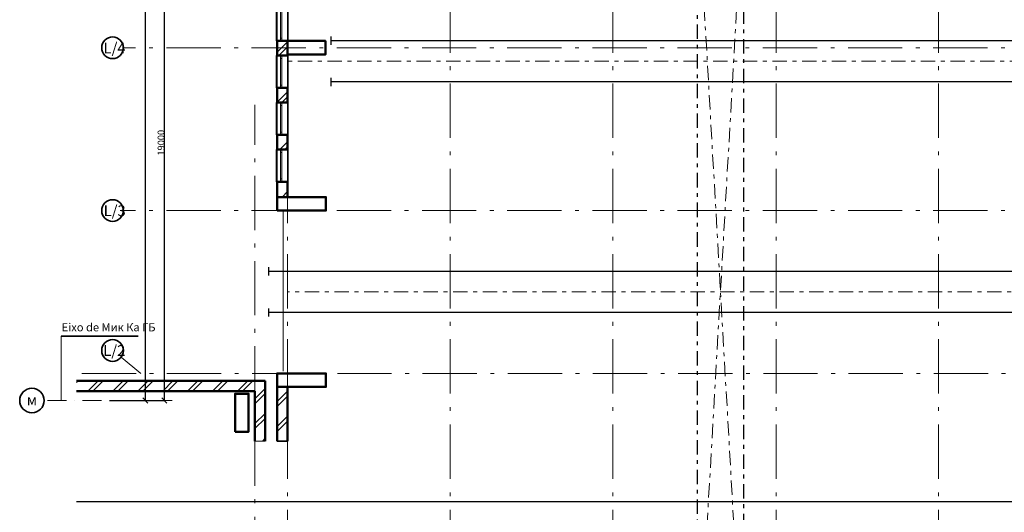
# Model space of a CAD drawing. Units: millimetres. Extents: x 522607 to 638351, y 349656 to 430888.
# Drawn here: x 522607 to 558906, y 390312 to 408466 of the extents above; entities that cross this region are included whole.
import ezdxf

# ---------------------------------------------------------------- set-up
doc = ezdxf.new("R2010")
doc.units = ezdxf.units.MM
for name, pattern in [('Double Dashed', [1093.611073, 529.166651, -211.666656, 141.111112, -211.666656]), ('Штрихпунктирная', [1300.4, 700, -300.4, 0, -300]), ('Штрихштриховая', [3141.111112, 2000, -500, 141.111112, -500])]:
    doc.linetypes.add(name, pattern=pattern)
for name, color, linetype, lineweight in [('Двери ArchiCAD_Ном_пера__12', 7, 'Continuous', 35), ('Двери ArchiCAD_Ном_пера__14', 7, 'Continuous', 18), ('Колонны_Ном_пера__5', 7, 'Continuous', 50), ('Наружные стены_Ном_пера__1', 163, 'Continuous', 20), ('Наружные стены_Ном_пера__180', 13, 'Continuous', 25), ('Наружные стены_Ном_пера__20', 7, 'Continuous', 15), ('Наружные стены_Ном_пера__21', 7, 'Continuous', 20), ('Наружные стены_Ном_пера__234', 30, 'Continuous', 18), ('Наружные стены_Ном_пера__235', 5, 'Continuous', 15), ('Наружные стены_Ном_пера__3', 7, 'Continuous', 35), ('Наружные стены_Ном_пера__44', 7, 'Continuous', 20), ('Наружные стены_Ном_пера__5', 7, 'Continuous', 50), ('Наружные стены_Ном_пера__7', 7, 'Continuous', 20), ('Наружные стены_Ном_пера__97', 7, 'Continuous', 20), ('Наружные стены_Ном_пера__99', 7, 'Continuous', 25), ('Окна ArchiCAD_Ном_пера__33', 7, 'Continuous', 20), ('Тексты_Ном_пера__180', 13, 'Continuous', 25), ('Тексты_Ном_пера__33', 7, 'Continuous', 20)]:
    doc.layers.add(name, color=color, linetype=linetype, lineweight=lineweight)
doc.layers.add('Наружные стены', color=7, linetype='Continuous')
doc.layers.add('Размерные цепочки', color=7, linetype='Continuous')
doc.styles.add('СГЕНЕРИР_СТИЛЬ_1', font='ARIAL.TTF')
doc.styles.add('СГЕНЕРИР_СТИЛЬ_3', font='txt')
doc.styles.add('стиль1', font='ARIAL.TTF')
doc.dimstyles.new('СГЕНЕРИР_СТИЛЬ__5', dxfattribs={"dimtxt": 250, "dimasz": 190, "dimexe": 0.18, "dimexo": 0, "dimgap": 0.09, "dimtad": 1, "dimdec": 0, "dimzin": 0, "dimdsep": 46, "dimtxsty": 'СГЕНЕРИР_СТИЛЬ_3', "dimblk": 'ARROWHEAD_6', "dimblk1": 'ARROWHEAD_6', "dimblk2": 'ARROWHEAD_6', "dimcen": 0.09, "dimclrd": 256, "dimclre": 256, "dimclrt": 256, "dimadec": 0, "dimazin": 0, "dimtfac": 1, "dimtdec": 4, "dimtmove": 0, "dimatfit": 3, "dimfxl": 0, "dimtolj": 1, "dimtzin": 0, "dimarcsym": 0})
pattern_1 = [(45, (0, 0), (-459.62, 459.62), []), (45, (-91.9, 91.9), (-459.62, 459.62), [])]

# ---------------------------------------------------------------- blocks, each defined once
blk = doc.blocks.new('Окно метал. реверсивное 11_3')
at = {"layer": 'Окна ArchiCAD_Ном_пера__33', "linetype": 'Continuous'}
for p, q in [((-595, 120), (-595, 150)), ((-595, 150), (595, 150)), ((-595, 120), (595, 120)), ((-490, 0), (-595, 0)), ((-595, 0), (-595, -50)), ((-595, 0), (-595, -50)), ((-490, -50), (-490, 0)), ((490, 0), (-490, 0)), ((595, 0), (490, 0)), ((490, 0), (490, -50)), ((595, 150), (595, 120)), ((595, -50), (595, 0)), ((595, 0), (595, -50)), ((-595, -50), (-490, -50)), ((-595, -260), (-595, -290)), ((-595, -260), (595, -260)), ((-595, -290), (595, -290)), ((-490, -50), (490, -50)), ((490, -50), (595, -50)), ((595, -290), (595, -260))]:
    blk.add_line(p, q, dxfattribs=at)
blk = doc.blocks.new('Дверной проем')
at = {"layer": 'Двери ArchiCAD_Ном_пера__14', "linetype": 'Continuous'}
for p, q in [((-3000, 0), (-3000, 200)), ((-3000, 0), (-3000, -180)), ((3000, 0), (3000, 200)), ((3000, 0), (3000, -180))]:
    blk.add_line(p, q, dxfattribs=at)
blk = doc.blocks.new('Дверной проем_2')
at = {"layer": 'Двери ArchiCAD_Ном_пера__12', "linetype": 'Continuous'}
for p, q in [((-3000, 0), (-3000, -380)), ((3000, 0), (3000, -380))]:
    blk.add_line(p, q, dxfattribs=at)
blk = doc.blocks.new('Стена_167', base_point=(-18492, -13650))
at = {"layer": 'Наружные стены_Ном_пера__97', "linetype": 'Continuous'}
h = blk.add_hatch(dxfattribs=at)
h.set_pattern_fill('DOUBLE_1_4', color=256, style=0, pattern_type=2)
h.set_pattern_definition(pattern_1)
h.paths.add_polyline_path([(-18492, 20100), (-18492, 20600), (-18872, 20600), (-18872, 20100)], flags=0)
h = blk.add_hatch(dxfattribs=at)
h.set_pattern_fill('DOUBLE_1_4', color=256, style=0, pattern_type=2)
h.set_pattern_definition(pattern_1)
h.paths.add_polyline_path([(-18872, 20100), (-18872, 20060), (-18492, 20060), (-18492, 20100)], flags=0)
h = blk.add_hatch(dxfattribs=at)
h.set_pattern_fill('DOUBLE_1_4', color=256, style=0, pattern_type=2)
h.set_pattern_definition(pattern_1)
h.paths.add_polyline_path([(-18872, 18870), (-18872, 18330), (-18492, 18330), (-18492, 18870)], flags=0)
h = blk.add_hatch(dxfattribs=at)
h.set_pattern_fill('DOUBLE_1_4', color=256, style=0, pattern_type=2)
h.set_pattern_definition(pattern_1)
h.paths.add_polyline_path([(-18492, 17140), (-18872, 17140), (-18872, 16600), (-18492, 16600)], flags=0)
h = blk.add_hatch(dxfattribs=at)
h.set_pattern_fill('DOUBLE_1_4', color=256, style=0, pattern_type=2)
h.set_pattern_definition(pattern_1)
h.paths.add_polyline_path([(-18872, 15410), (-18872, 14850), (-18492, 14850), (-18492, 15410)], flags=0)
h = blk.add_hatch(dxfattribs=at)
h.set_pattern_fill('DOUBLE_1_4', color=256, style=0, pattern_type=2)
h.set_pattern_definition(pattern_1)
h.paths.add_polyline_path([(-18492, 5850), (-18492, 7850), (-18872, 7850), (-18872, 5850)], flags=0)
at = {"layer": 'Наружные стены_Ном_пера__5', "linetype": 'Continuous'}
for p, q in [((-18872, 20600), (-18492, 20600)), ((-18872, 20600), (-18872, 20060)), ((-18872, 20060), (-18492, 20060)), ((-18492, 20060), (-18492, 20100)), ((-18872, 18870), (-18492, 18870)), ((-18872, 18870), (-18872, 18330)), ((-18492, 18330), (-18492, 18870)), ((-18872, 18330), (-18492, 18330)), ((-18872, 17140), (-18492, 17140)), ((-18872, 17140), (-18872, 16600)), ((-18492, 16600), (-18492, 17140)), ((-18872, 16600), (-18492, 16600)), ((-18872, 15410), (-18492, 15410)), ((-18872, 15410), (-18872, 14350)), ((-18492, 14850), (-18492, 15410)), ((-18872, 8350), (-18872, 5850)), ((-18492, 5850), (-18492, 7850))]:
    blk.add_line(p, q, dxfattribs=at)
at = {"layer": 'Двери ArchiCAD_Ном_пера__12', "linetype": 'Continuous', "rotation": 90.00000000000001}
blk.add_blockref('Дверной проем', (-18872, 11350), dxfattribs=at)
at = {"layer": 'Двери ArchiCAD_Ном_пера__12', "linetype": 'Continuous', "xscale": -1, "rotation": 90.00000000000001}
blk.add_blockref('Дверной проем_2', (-18872, 2850), dxfattribs=at)
at = {"layer": 'Окна ArchiCAD_Ном_пера__33', "linetype": 'Continuous', "xscale": -1, "rotation": 90.00000000000001}
for p in [(-18752, 21195), (-18752, 19465), (-18752, 17735), (-18752, 16005)]:
    blk.add_blockref('Окно метал. реверсивное 11_3', p, dxfattribs=at)
blk = doc.blocks.new('Стена_474', base_point=(-26264, 8070))
at = {"layer": 'Наружные стены_Ном_пера__44', "linetype": 'Continuous'}
h = blk.add_hatch(dxfattribs=at)
h.set_pattern_fill('DOUBLE_1_4', color=256, style=0, pattern_type=2)
h.set_pattern_definition(pattern_1)
h.paths.add_polyline_path([(-26264, 7690), (-19689, 7690), (-19309, 8070), (-26264, 8070)], flags=0)
at = {"layer": 'Наружные стены_Ном_пера__5', "linetype": 'Continuous'}
for p, q in [((-19309, 8070), (-26264, 8070)), ((-26264, 7690), (-19689, 7690))]:
    blk.add_line(p, q, dxfattribs=at)
blk = doc.blocks.new('Дверной проем_5')
at = {"layer": 'Двери ArchiCAD_Ном_пера__14', "linetype": 'Continuous'}
for p, q in [((-3000, 0), (-3000, 200)), ((-3000, 0), (-3000, -180)), ((3000, 0), (3000, 200)), ((3000, 0), (3000, -180))]:
    blk.add_line(p, q, dxfattribs=at)
blk = doc.blocks.new('Стена_542', base_point=(-19309, 8070))
at = {"layer": 'Наружные стены_Ном_пера__20', "linetype": 'Continuous'}
h = blk.add_hatch(dxfattribs=at)
h.set_pattern_fill('DOUBLE_1_4', color=256, style=0, pattern_type=2)
h.set_pattern_definition(pattern_1)
h.paths.add_polyline_path([(-19689, -22900), (-19689, -23280), (-19309, -23280), (-19309, -22900)], flags=0)
at = {"layer": 'Наружные стены_Ном_пера__44', "linetype": 'Continuous'}
h = blk.add_hatch(dxfattribs=at)
h.set_pattern_fill('DOUBLE_1_4', color=256, style=0, pattern_type=2)
h.set_pattern_definition(pattern_1)
h.paths.add_polyline_path([(-19309, 5850), (-19309, 8070), (-19689, 7690), (-19689, 5850)], flags=0)
h = blk.add_hatch(dxfattribs=at)
h.set_pattern_fill('DOUBLE_1_4', color=256, style=0, pattern_type=2)
h.set_pattern_definition(pattern_1)
h.paths.add_polyline_path([(-19329, -650), (-19309, -650), (-19309, -150), (-19329, -150)], flags=0)
h = blk.add_hatch(dxfattribs=at)
h.set_pattern_fill('DOUBLE_1_4', color=256, style=0, pattern_type=2)
h.set_pattern_definition(pattern_1)
h.paths.add_polyline_path([(-19309, -4400), (-19309, -650), (-19689, -650), (-19689, -4400)], flags=0)
h = blk.add_hatch(dxfattribs=at)
h.set_pattern_fill('DOUBLE_1_4', color=256, style=0, pattern_type=2)
h.set_pattern_definition(pattern_1)
h.paths.add_polyline_path([(-19329, -4900), (-19309, -4900), (-19309, -4400), (-19329, -4400)], flags=0)
h = blk.add_hatch(dxfattribs=at)
h.set_pattern_fill('DOUBLE_1_4', color=256, style=0, pattern_type=2)
h.set_pattern_definition(pattern_1)
h.paths.add_polyline_path([(-19309, -10400), (-19309, -4900), (-19689, -4900), (-19689, -10400)], flags=0)
h = blk.add_hatch(dxfattribs=at)
h.set_pattern_fill('DOUBLE_1_4', color=256, style=0, pattern_type=2)
h.set_pattern_definition(pattern_1)
h.paths.add_polyline_path([(-19329, -10900), (-19309, -10900), (-19309, -10400), (-19329, -10400)], flags=0)
h = blk.add_hatch(dxfattribs=at)
h.set_pattern_fill('DOUBLE_1_4', color=256, style=0, pattern_type=2)
h.set_pattern_definition(pattern_1)
h.paths.add_polyline_path([(-19309, -14650), (-19309, -10900), (-19689, -10900), (-19689, -14650)], flags=0)
h = blk.add_hatch(dxfattribs=at)
h.set_pattern_fill('DOUBLE_1_4', color=256, style=0, pattern_type=2)
h.set_pattern_definition(pattern_1)
h.paths.add_polyline_path([(-19329, -15150), (-19309, -15150), (-19309, -14650), (-19329, -14650)], flags=0)
h = blk.add_hatch(dxfattribs=at)
h.set_pattern_fill('DOUBLE_1_4', color=256, style=0, pattern_type=2)
h.set_pattern_definition(pattern_1)
h.paths.add_polyline_path([(-19309, -22900), (-19309, -21750), (-19689, -21750), (-19689, -22900)], flags=0)
at = {"layer": 'Наружные стены_Ном_пера__5', "linetype": 'Continuous'}
for p, q in [((-19309, 5850), (-19309, 8070)), ((-19689, 7690), (-19689, 5850)), ((-19309, -15150), (-19309, -150)), ((-19689, -650), (-19689, -4400)), ((-19689, -4900), (-19689, -10400)), ((-19689, -10900), (-19689, -14650)), ((-19309, -23280), (-19309, -21150)), ((-19689, -21750), (-19689, -22900)), ((-19689, -23280), (-19309, -23280))]:
    blk.add_line(p, q, dxfattribs=at)
at = {"layer": 'Двери ArchiCAD_Ном_пера__14', "linetype": 'Continuous', "xscale": -1, "rotation": 270}
for p in [(-19509, 2850), (-19509, -18150)]:
    blk.add_blockref('Дверной проем_5', p, dxfattribs=at)
blk = doc.blocks.new('Линия_9290', base_point=(-12492, -21065))
at = {"layer": 'Наружные стены_Ном_пера__7', "linetype": 'Штрихштриховая'}
blk.add_line((-12492, -20665), (-12492, 43006), dxfattribs=at)
blk = doc.blocks.new('Линия_9291', base_point=(-6492, -21065))
at = {"layer": 'Наружные стены_Ном_пера__7', "linetype": 'Штрихштриховая'}
blk.add_line((-6492, -20665), (-6492, 43006), dxfattribs=at)
blk = doc.blocks.new('Линия_9293', base_point=(5508, -21065))
at = {"layer": 'Наружные стены_Ном_пера__7', "linetype": 'Штрихштриховая'}
blk.add_line((5508, -20665), (5508, 43006), dxfattribs=at)
blk = doc.blocks.new('Линия_9301', base_point=(-18492, -21065))
at = {"layer": 'Наружные стены_Ном_пера__7', "linetype": 'Штрихштриховая'}
blk.add_line((-18492, -20665), (-18492, 43006), dxfattribs=at)
blk = doc.blocks.new('Линия_62156', base_point=(-19689, -37026))
at = {"layer": 'Наружные стены_Ном_пера__235', "linetype": 'Штрихштриховая'}
blk.add_line((-19689, -36626), (-19689, 18242), dxfattribs=at)
blk = doc.blocks.new('Линия_66192', base_point=(57688, 3610))
at = {"layer": 'Наружные стены_Ном_пера__180', "linetype": 'Continuous'}
blk.add_line((57688, 3610), (-26264, 3610), dxfattribs=at)
blk = doc.blocks.new('Линия_62147', base_point=(57688, 19090))
at = {"layer": 'Наружные стены_Ном_пера__180', "linetype": 'Continuous'}
for p, q in [((-16886, 19240), (-16886, 18940)), ((57688, 19090), (-16886, 19090))]:
    blk.add_line(p, q, dxfattribs=at)
blk = doc.blocks.new('Линия_61993', base_point=(62672, 12110))
at = {"layer": 'Наружные стены_Ном_пера__180', "linetype": 'Continuous'}
for p, q in [((-16886, 12260), (-16886, 11960)), ((62672, 12110), (-16886, 12110))]:
    blk.add_line(p, q, dxfattribs=at)
blk = doc.blocks.new('Линия_61992', base_point=(62672, 10590))
at = {"layer": 'Наружные стены_Ном_пера__180', "linetype": 'Continuous'}
for p, q in [((-16886, 10740), (-16886, 10440)), ((62672, 10590), (-16886, 10590))]:
    blk.add_line(p, q, dxfattribs=at)
blk = doc.blocks.new('Линия_61951', base_point=(57688, 20610))
at = {"layer": 'Наружные стены_Ном_пера__180', "linetype": 'Continuous'}
for p, q in [((-16886, 20760), (-16886, 20460)), ((57688, 20610), (-16886, 20610))]:
    blk.add_line(p, q, dxfattribs=at)
blk = doc.blocks.new('ARROWHEAD_6')
at = {"linetype": 'Continuous'}
for p, q in [((0, 0), (-1, 0)), ((-0.5, -0.5), (0.5, 0.5))]:
    blk.add_line(p, q, dxfattribs=at)
blk = doc.blocks.new('*D273')
at = {"layer": 'Defpoints', "color": 0, "linetype": 'Continuous'}
for p in [(527241, 426432), (530328, 426432), (525918, 394432)]:
    blk.add_point(p, dxfattribs=at)
at = {"layer": 'Размерные цепочки', "linetype": 'Continuous', "lineweight": -2}
for p, q in [((530328, 426432), (527241, 426432)), ((527241, 394622), (527241, 426242)), ((525918, 394432), (527241, 394432))]:
    blk.add_line(p, q, dxfattribs=at)
at = {"layer": 'Размерные цепочки', "linetype": 'Continuous', "lineweight": -2, "xscale": 190, "yscale": 190, "zscale": 190}
for p, rotation in [((527241, 426432), 90), ((527241, 394432), 270)]:
    blk.add_blockref('ARROWHEAD_6', p, dxfattribs=dict(at, rotation=rotation))
at = {"layer": 'Размерные цепочки', "linetype": 'Continuous', "insert": (527116, 410432), "char_height": 250, "attachment_point": 5, "rotation": 90, "style": 'СГЕНЕРИР_СТИЛЬ_3'}
blk.add_mtext('\\fArial Кириллический|b1|i0|c0|p34;\\A1;\\H250.0;32000', dxfattribs=at)
blk = doc.blocks.new('*D274')
at = {"layer": 'Defpoints', "color": 0, "linetype": 'Continuous'}
for p in [(527941, 413432), (528900, 413432), (526618, 394432)]:
    blk.add_point(p, dxfattribs=at)
at = {"layer": 'Размерные цепочки', "linetype": 'Continuous', "lineweight": -2}
for p, q in [((528900, 413432), (527941, 413432)), ((527941, 394622), (527941, 413242)), ((526618, 394432), (527941, 394432))]:
    blk.add_line(p, q, dxfattribs=at)
at = {"layer": 'Размерные цепочки', "linetype": 'Continuous', "lineweight": -2, "xscale": 190, "yscale": 190, "zscale": 190}
for p, rotation in [((527941, 413432), 90), ((527941, 394432), 270)]:
    blk.add_blockref('ARROWHEAD_6', p, dxfattribs=dict(at, rotation=rotation))
at = {"layer": 'Размерные цепочки', "linetype": 'Continuous', "insert": (527816, 403932), "char_height": 250, "attachment_point": 5, "rotation": 90, "style": 'СГЕНЕРИР_СТИЛЬ_3'}
blk.add_mtext('\\fArial Кириллический|b1|i0|c0|p34;\\A1;\\H250.0;19000', dxfattribs=at)

msp = doc.modelspace()

# ---------------------------------------------------------------- linework, layer by layer
at = {"layer": 'Колонны_Ном_пера__5', "linetype": 'Continuous', "flags": 128}
for points in [[(532477.4, 407182.1), (533877.4, 407182.1), (533877.4, 407682.1), (532477.4, 407682.1)], [(532097.4, 401432.1), (533897.4, 401432.1), (533897.4, 401932.1), (532097.4, 401932.1)], [(532097.4, 394932.1), (533897.4, 394932.1), (533897.4, 395432.1), (532097.4, 395432.1)], [(530547.3, 393282.1), (531047.3, 393282.1), (531047.3, 394682.1), (530547.3, 394682.1)]]:
    msp.add_lwpolyline(points, close=True, dxfattribs=at)
at = {"layer": 'Наружные стены_Ном_пера__1', "linetype": 'Double Dashed'}
for p, q in [((604477.4, 406932.1), (532477.4, 406932.1)), ((609108.5, 398432.1), (532477.4, 398432.1))]:
    msp.add_line(p, q, dxfattribs=at)
at = {"layer": 'Наружные стены_Ном_пера__21', "linetype": 'Continuous'}
for p, q in [((532314.5, 401446.9), (532314.5, 395519.4)), ((524138, 394432.1), (524138, 396802.8))]:
    msp.add_line(p, q, dxfattribs=at)
at = {"layer": 'Наружные стены_Ном_пера__234', "linetype": 'Штрихштриховая'}
for p, q in [((614826.7, 407432.1), (526432.1, 407432.1)), ((614826.7, 401432.1), (526432.1, 401432.1)), ((527078.9, 395432.1), (526343.5, 396024.7)), ((614846.7, 395432.1), (524770.5, 395432.1))]:
    msp.add_line(p, q, dxfattribs=at)
at = {"layer": 'Наружные стены_Ном_пера__235', "linetype": 'Штрихпунктирная'}
msp.add_line((528228.5, 394432.1), (523507.1, 394432.1), dxfattribs=at)
at = {"layer": 'Наружные стены_Ном_пера__3', "linetype": 'Continuous'}
msp.add_line((524138, 396802.8), (526972.1, 396802.8), dxfattribs=at)
for centre, radius in [((526032.1, 407432.1), 400), ((526032.1, 401432.1), 400), ((526032.1, 396275.7), 400), ((523057.1, 394432.1), 450)]:
    msp.add_circle(centre, radius, dxfattribs=at)
at = {"layer": 'Наружные стены_Ном_пера__7', "linetype": 'Double Dashed'}
for p, q in [((549286.9, 413221.4), (547596.4, 383696.9)), ((547653.1, 412230.7), (549286.9, 383696.9))]:
    msp.add_line(p, q, dxfattribs=at)
at = {"layer": 'Наружные стены_Ном_пера__99', "linetype": 'Double Dashed'}
for p, q in [((549286.9, 413221.4), (549286.9, 383696.9)), ((547596.4, 383696.9), (547596.4, 412200.5))]:
    msp.add_line(p, q, dxfattribs=at)

# ---------------------------------------------------------------- block references
at = {"layer": 'Наружные стены', "linetype": 'Штрихштриховая'}
for name, p in [('Линия_9301', (532477.4, 366016.8)), ('Линия_9290', (538477.4, 366016.8)), ('Линия_9291', (544477.4, 366016.8)), ('Линия_9291', (544477.4, 366016.8)), ('Линия_9291', (550497.3, 366016.8)), ('Линия_9293', (556477.4, 366016.8)), ('Линия_62156', (531281, 350056))]:
    msp.add_blockref(name, p, dxfattribs=at)
at = {"layer": 'Наружные стены'}
for name, p in [('Стена_167', (532477.4, 373432.1)), ('Стена_474', (524706, 395152.1)), ('Стена_542', (531661, 395152.1))]:
    msp.add_blockref(name, p, dxfattribs=at)
at = {"layer": 'Наружные стены', "linetype": 'Continuous'}
for name, p in [('Линия_61951', (608657.4, 407692.1)), ('Линия_62147', (608657.4, 406172.1)), ('Линия_61993', (611333.7, 399192.1)), ('Линия_61992', (611333.7, 397672.1)), ('Линия_66192', (608657.4, 390692.1))]:
    msp.add_blockref(name, p, dxfattribs=at)

# ---------------------------------------------------------------- texts
at = {"layer": 'Тексты_Ном_пера__180', "linetype": 'Continuous', "insert": (523057.1, 394455), "char_height": 400, "attachment_point": 5, "style": 'стиль1'}
msp.add_mtext('\\FArial Cyr|c204;\\A0;\\H400.0;м', dxfattribs=at)
at = {"layer": 'Тексты_Ном_пера__33', "linetype": 'Continuous', "attachment_point": 4}
for s, insert, char_height, style in [('{\\Farial cyr|c0;\\H1x;L\\Farial cyr|c204;/4}', (525697.9, 407420.8), 400, 'стиль1'), ('{\\Farial cyr|c0;\\H1x;L\\Farial cyr|c204;/3}', (525702.9, 401426), 400, 'стиль1'), ('Eixo de {\\fArial|b0|i0|c204|p34;Мик Ка ГБ}', (524154.9, 397130.9), 300, 'СГЕНЕРИР_СТИЛЬ_1'), ('{\\Farial cyr|c0;\\H1x;L\\Farial cyr|c204;/2}', (525688.3, 396273.8), 400, 'стиль1')]:
    msp.add_mtext(s, dxfattribs=dict(at, insert=insert, char_height=char_height, style=style))

# ---------------------------------------------------------------- dimensions: what is measured, and where the dimension line sits
at = {"layer": 'Размерные цепочки', "linetype": 'Continuous'}
for base, p1, p2, picture, middle in [((527241.3, 426432.1), (525918.4, 394432.1), (530328, 426432.1), '*D273', (527116.2, 410432.1)), ((527941.3, 413432.1), (526618.4, 394432.1), (528900, 413432.1), '*D274', (527816.2, 403932.1))]:
    dim = msp.add_linear_dim(base=base, p1=p1, p2=p2, angle=90, dimstyle='СГЕНЕРИР_СТИЛЬ__5', dxfattribs=at)
    dim.commit()
    dim.dimension.update_dxf_attribs({"geometry": picture, "text_midpoint": middle})

doc.saveas('drawing.dxf')
